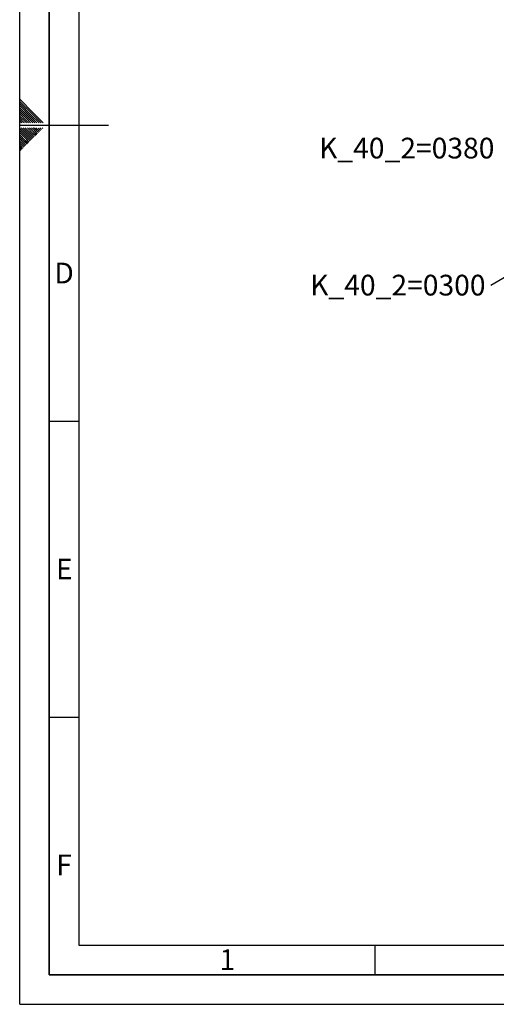
# Paper-space layout 'Blatt2' of a CAD drawing. Units: millimetres. Extents: x 0 to 4200, y 0 to 2970.
# Drawn here: x 0 to 805, y 0 to 1663 of the extents above; entities that cross this region are included whole.
import ezdxf

# ---------------------------------------------------------------- set-up
doc = ezdxf.new("R2010")
doc.units = ezdxf.units.MM
for name, color, linetype in [('1', 7, 'Continuous'), ('61', 7, 'Continuous'), ('62', 7, 'Continuous')]:
    doc.layers.add(name, color=color, linetype=linetype)
doc.styles.add('SLDTEXTSTYLE0', font='TXT', dxfattribs={"width": 0.75})
doc.styles.add('SLDTEXTSTYLE1', font='TXT', dxfattribs={"width": 0.605})
doc.dimstyles.new('SLDDIMSTYLE3', dxfattribs={"dimtxt": 0.18, "dimasz": 8, "dimexe": 0, "dimexo": 0.0625, "dimgap": 0, "dimtad": 0, "dimtih": 1, "dimtoh": 1, "dimdec": 0, "dimrnd": 1e-09, "dimzin": 0, "dimdsep": 46, "dimtxsty": 'Standard', "dimblk1": 'DOT', "dimblk2": 'DOT', "dimsah": 1, "dimcen": 0.09, "dimadec": 0, "dimazin": 0, "dimtfac": 8, "dimtdec": 0, "dimtofl": 0, "dimtmove": 0, "dimatfit": 3, "dimldrblk": 'DOT', "dimfxl": 1, "dimfrac": 2, "dimtolj": 1, "dimtzin": 0, "dimarcsym": 0})

# ---------------------------------------------------------------- blocks, each defined once
blk = doc.blocks.new('SW_NOTE_0_26')
at = {"layer": '1', "color": 0, "ltscale": 10, "insert": (-305, 18.4), "char_height": 35, "attachment_point": 1, "style": 'SLDTEXTSTYLE1'}
blk.add_mtext('K_40_2=0380', dxfattribs=at)
blk = doc.blocks.new('SW_NOTE_0_27')
at = {"layer": '1', "color": 0, "ltscale": 10, "insert": (-305.4, 18), "char_height": 35, "attachment_point": 1, "style": 'SLDTEXTSTYLE1'}
blk.add_mtext('K_40_2=0300', dxfattribs=at)
blk = doc.blocks.new('_Dot')
at = {"color": 0, "linetype": 'ByBlock', "lineweight": -2}
blk.add_line((-0.5, 0), (-1, 0), dxfattribs=at)
at = {"color": 0, "linetype": 'ByBlock', "const_width": 0.5}
blk.add_lwpolyline([(-0.25, 0, 1), (0.25, 0, 1)], format="xyb", close=True, dxfattribs=at)

psp = doc.layouts.new('Blatt2')

# ---------------------------------------------------------------- linework, layer by layer
at = {"layer": '61', "ltscale": 10}
for q in [(0, 2970), (4200, 0)]:
    psp.add_line((0, 0), q, dxfattribs=at)
at = {"layer": '61', "color": 7, "linetype": 'Continuous', "lineweight": 35, "ltscale": 10}
for p, q in [((50, 2920), (50, 50)), ((50, 50), (4150, 50))]:
    psp.add_line(p, q, dxfattribs=at)
at = {"layer": '61', "color": 7, "linetype": 'Continuous', "ltscale": 10}
for p, q in [((100, 2870), (100, 100)), ((100, 100), (2280, 100))]:
    psp.add_line(p, q, dxfattribs=at)
at = {"layer": '62', "color": 7, "linetype": 'Continuous', "ltscale": 10}
for p, q in [((23.1, 1505.8), (0, 1528.9)), ((21.4, 1504), (0, 1525.4)), ((19.6, 1502.3), (0, 1521.9)), ((17.8, 1500.5), (0, 1518.3)), ((16.1, 1498.7), (0, 1514.8)), ((14.3, 1497), (0, 1511.3)), ((12.5, 1495.2), (0, 1507.7)), ((10.8, 1493.4), (0, 1504.2)), ((9, 1491.7), (0, 1500.7)), ((7.2, 1489.9), (0, 1497.1)), ((25.6, 1489.2), (16.1, 1498.7)), ((29.1, 1489.2), (17.8, 1500.5)), ((32.7, 1489.2), (19.6, 1502.3)), ((36.2, 1489.2), (21.4, 1504)), ((39.7, 1489.2), (23.1, 1505.8)), ((4.4, 1489.2), (0, 1493.6)), ((0.9, 1489.2), (0, 1490.1)), ((0, 1485), (150, 1485)), ((17.1, 1466.1), (2.4, 1480.8)), ((18.8, 1467.9), (5.9, 1480.8)), ((7.9, 1489.2), (7.2, 1489.9)), ((11.5, 1489.2), (9, 1491.7)), ((20.6, 1469.7), (9.5, 1480.8)), ((15, 1489.2), (10.8, 1493.4)), ((18.5, 1489.2), (12.5, 1495.2)), ((22.4, 1471.4), (13, 1480.8)), ((22.1, 1489.2), (14.3, 1497)), ((24.1, 1473.2), (16.5, 1480.8)), ((25.9, 1475), (20.1, 1480.8)), ((27.7, 1476.7), (23.6, 1480.8)), ((29.4, 1478.5), (27.1, 1480.8)), ((37.1, 1477.9), (34.2, 1480.8)), ((38.9, 1479.7), (37.7, 1480.8)), ((15.3, 1464.3), (0, 1479.6)), ((13.5, 1462.6), (0, 1476.1)), ((11.8, 1460.8), (0, 1472.6)), ((10, 1459), (0, 1469)), ((8.2, 1457.3), (0, 1465.5)), ((19.4, 1460.2), (15.3, 1464.3)), ((21.2, 1462), (17.1, 1466.1)), ((23, 1463.8), (18.8, 1467.9)), ((24.7, 1465.5), (20.6, 1469.7)), ((26.5, 1467.3), (22.4, 1471.4)), ((28.3, 1469.1), (24.1, 1473.2)), ((30, 1470.8), (25.9, 1475)), ((31.8, 1472.6), (27.7, 1476.7)), ((33.6, 1474.4), (29.4, 1478.5)), ((35.3, 1476.1), (31.2, 1480.3)), ((6.5, 1455.5), (0, 1462)), ((4.7, 1453.7), (0, 1458.4)), ((2.9, 1452), (0, 1454.9)), ((1.2, 1450.2), (0, 1451.4)), ((3.5, 1444.3), (0, 1447.8)), ((5.3, 1446.1), (1.2, 1450.2)), ((7, 1447.8), (2.9, 1452)), ((8.8, 1449.6), (4.7, 1453.7)), ((10.6, 1451.4), (6.5, 1455.5)), ((12.4, 1453.2), (8.2, 1457.3)), ((14.1, 1454.9), (10, 1459)), ((15.9, 1456.7), (11.8, 1460.8)), ((17.7, 1458.5), (13.5, 1462.6)), ((1.7, 1442.5), (0, 1444.3)), ((50, 985), (100, 985)), ((50, 485), (100, 485)), ((600, 100), (600, 50))]:
    psp.add_line(p, q, dxfattribs=at)

# ---------------------------------------------------------------- block references
at = {"layer": '1', "ltscale": 10}
for name, p in [('SW_NOTE_0_26', (810.7, 1445.6)), ('SW_NOTE_0_27', (796.1, 1214.5))]:
    psp.add_blockref(name, p, dxfattribs=at)

# ---------------------------------------------------------------- texts
at = {"layer": '62', "ltscale": 10, "char_height": 35, "attachment_point": 2, "style": 'SLDTEXTSTYLE0'}
for s, insert in [('D', (75, 1252.9)), ('E', (75.4, 752.9)), ('F', (75, 252.9)), ('1', (350.7, 92.9))]:
    psp.add_mtext(s, dxfattribs=dict(at, insert=insert))

# ---------------------------------------------------------------- leaders
at = {"layer": '1', "ltscale": 10}
psp.add_leader([(1149.5, 1422.5), (796.1, 1214.5)], dimstyle='SLDDIMSTYLE3', dxfattribs=at)

doc.saveas('drawing.dxf')
